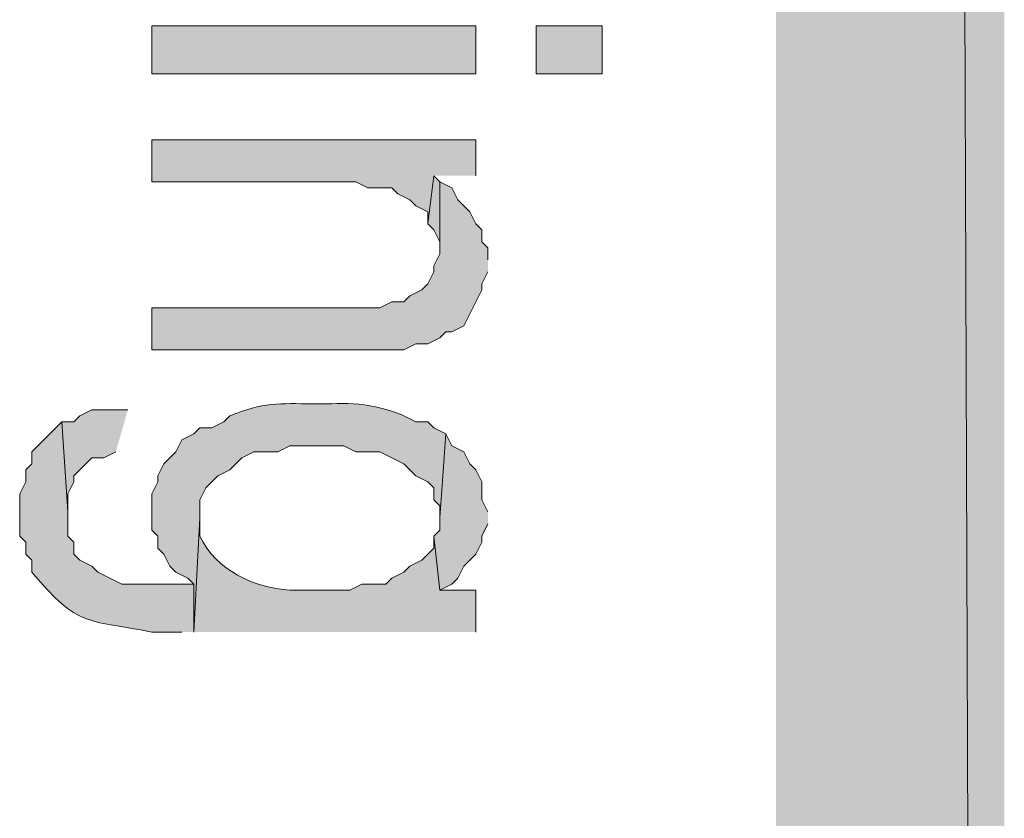
# Model space of a CAD drawing. Extents: x 17 to 595, y 17 to 775.
# Drawn here: x 57 to 67, y 225 to 233 of the extents above; entities that cross this region are included whole.
import ezdxf

# ---------------------------------------------------------------- set-up
doc = ezdxf.new("R2010")
doc.units = 0
doc.header["$MEASUREMENT"] = 0
doc.layers.add('Layer 1', color=7, linetype='Continuous', lineweight=0)

msp = doc.modelspace()

# ---------------------------------------------------------------- hatches: boundary and pattern name
at = {"layer": 'Layer 1', "true_color": 0x000000, "transparency": 33554687}
for points in [[(64.92, 120.06), (67.2, 120.06), (64.92, 773.94)], [(67.2, 120.06), (64.92, 773.94), (67.2, 773.94)], [(61.92, 231.24), (61.92, 231.6), (58.68, 231.6), (58.68, 231.18), (60.72, 231.18), (60.84, 231.12), (61.08, 231.12), (61.14, 231.06), (61.26, 231), (61.32, 230.94), (61.44, 230.88), (61.44, 230.76), (61.5, 231.24)], [(62.04, 230.4), (62.04, 230.52), (61.98, 230.58), (61.98, 230.7), (61.92, 230.76), (61.86, 230.88), (61.74, 231), (61.68, 231.12), (61.56, 231.18), (61.56, 230.46), (61.5, 230.34), (61.5, 230.28), (61.44, 230.16), (61.38, 230.1), (61.26, 230.04), (61.2, 229.98), (61.08, 229.98), (60.96, 229.92), (58.68, 229.92), (58.68, 229.5), (61.2, 229.5), (61.32, 229.56), (61.44, 229.56), (61.56, 229.62), (61.62, 229.68), (61.68, 229.68), (61.8, 229.74), (61.92, 229.98), (61.98, 230.1), (61.98, 230.16), (62.04, 230.28)], [(61.56, 231.18), (61.5, 231.24), (61.44, 230.76), (61.5, 230.7), (61.56, 230.58), (61.56, 230.46)], [(58.44, 228.9), (58.08, 228.9), (57.96, 228.84), (57.9, 228.78), (57.78, 228.78), (57.84, 227.88), (57.84, 228.06), (57.9, 228.18), (57.9, 228.24), (58.08, 228.42), (58.2, 228.42), (58.32, 228.48)], [(62.04, 227.88), (61.98, 228), (61.98, 228.18), (61.92, 228.3), (61.86, 228.36), (61.8, 228.48), (61.68, 228.54), (61.62, 228.66), (61.56, 227.82), (61.56, 227.7), (61.5, 227.64), (61.56, 227.1), (61.68, 227.16), (61.74, 227.22), (61.8, 227.34), (61.92, 227.46), (61.98, 227.58), (61.98, 227.64), (62.04, 227.76)]]:
    msp.add_hatch(color=18, dxfattribs=at).paths.add_polyline_path(points)
h = msp.add_hatch(color=18, dxfattribs=at)
h.dxf.hatch_style = 2
h.paths.add_polyline_path([(58.68, 232.26), (61.92, 232.26), (61.92, 232.74), (58.68, 232.74)])
h = msp.add_hatch(color=18, dxfattribs=at)
h.dxf.hatch_style = 2
h.paths.add_polyline_path([(62.52, 232.26), (63.18, 232.26), (63.18, 232.74), (62.52, 232.74)])
h = msp.add_hatch(color=18, dxfattribs=at)
edge = h.paths.add_edge_path()
edge.add_spline(control_points=[(61.62, 228.66), (61.62, 228.66), (61.5, 228.72), (61.5, 228.72), (61.5, 228.72), (61.44, 228.78), (61.44, 228.78), (61.44, 228.78), (61.32, 228.78), (61.32, 228.78), (61.081, 228.921), (60.76, 228.983), (60.48, 228.96), (60.48, 228.96), (60.3, 228.96), (60.3, 228.96), (59.951, 228.966), (59.791, 228.977), (59.46, 228.84), (59.46, 228.84), (59.4, 228.78), (59.4, 228.78), (59.4, 228.78), (59.28, 228.72), (59.28, 228.72), (59.28, 228.72), (59.16, 228.72), (59.16, 228.72), (59.16, 228.72), (59.1, 228.66), (59.1, 228.66), (59.1, 228.66), (58.98, 228.6), (58.98, 228.6), (58.98, 228.6), (58.92, 228.48), (58.92, 228.48), (58.92, 228.48), (58.8, 228.36), (58.8, 228.36), (58.8, 228.36), (58.74, 228.24), (58.74, 228.24), (58.74, 228.24), (58.74, 228.18), (58.74, 228.18), (58.74, 228.18), (58.68, 228.06), (58.68, 228.06), (58.68, 228.06), (58.68, 227.7), (58.68, 227.7), (58.68, 227.7), (58.74, 227.64), (58.74, 227.64), (58.74, 227.64), (58.74, 227.52), (58.74, 227.52), (58.74, 227.52), (58.8, 227.46), (58.8, 227.46), (58.8, 227.46), (58.86, 227.34), (58.86, 227.34), (58.86, 227.34), (58.92, 227.28), (58.92, 227.28), (58.92, 227.28), (59.04, 227.22), (59.04, 227.22), (59.04, 227.22), (59.1, 227.16), (59.1, 227.16), (59.1, 227.16), (59.1, 226.68), (59.1, 226.68), (59.1, 226.68), (59.16, 227.82), (59.16, 227.82), (59.16, 227.82), (59.16, 228), (59.16, 228), (59.16, 228), (59.22, 228.12), (59.22, 228.12), (59.22, 228.12), (59.34, 228.24), (59.34, 228.24), (59.34, 228.24), (59.46, 228.3), (59.46, 228.3), (59.46, 228.3), (59.58, 228.42), (59.58, 228.42), (59.58, 228.42), (59.7, 228.48), (59.7, 228.48), (59.7, 228.48), (59.94, 228.48), (59.94, 228.48), (59.94, 228.48), (60.06, 228.54), (60.06, 228.54), (60.06, 228.54), (60.6, 228.54), (60.6, 228.54), (60.6, 228.54), (60.72, 228.48), (60.72, 228.48), (60.72, 228.48), (60.96, 228.48), (60.96, 228.48), (60.96, 228.48), (61.2, 228.36), (61.2, 228.36), (61.2, 228.36), (61.32, 228.24), (61.32, 228.24), (61.32, 228.24), (61.44, 228.18), (61.44, 228.18), (61.44, 228.18), (61.5, 228.12), (61.5, 228.12), (61.5, 228.12), (61.5, 228), (61.5, 228), (61.5, 228), (61.56, 227.94), (61.56, 227.94), (61.56, 227.94), (61.56, 227.82), (61.56, 227.82)], knot_values=[0, 0, 0, 0, 1, 1, 1, 2, 2, 2, 3, 3, 3, 4, 4, 4, 5, 5, 5, 6, 6, 6, 7, 7, 7, 8, 8, 8, 9, 9, 9, 10, 10, 10, 11, 11, 11, 12, 12, 12, 13, 13, 13, 14, 14, 14, 15, 15, 15, 16, 16, 16, 17, 17, 17, 18, 18, 18, 19, 19, 19, 20, 20, 20, 21, 21, 21, 22, 22, 22, 23, 23, 23, 24, 24, 24, 25, 25, 25, 26, 26, 26, 27, 27, 27, 28, 28, 28, 29, 29, 29, 30, 30, 30, 31, 31, 31, 32, 32, 32, 33, 33, 33, 34, 34, 34, 35, 35, 35, 36, 36, 36, 37, 37, 37, 38, 38, 38, 39, 39, 39, 40, 40, 40, 41, 41, 41, 42, 42, 42, 43, 43, 43, 44, 44, 44, 44], degree=3, periodic=0)
edge.add_line((61.56, 227.82), (61.62, 228.66))
h = msp.add_hatch(color=18, dxfattribs=at)
edge = h.paths.add_edge_path()
edge.add_spline(control_points=[(59.1, 226.68), (59.1, 226.68), (59.1, 227.16), (59.1, 227.16), (59.1, 227.16), (58.38, 227.16), (58.38, 227.16), (58.38, 227.16), (58.14, 227.28), (58.14, 227.28), (58.14, 227.28), (58.08, 227.34), (58.08, 227.34), (58.08, 227.34), (57.96, 227.4), (57.96, 227.4), (57.96, 227.4), (57.9, 227.46), (57.9, 227.46), (57.9, 227.46), (57.9, 227.58), (57.9, 227.58), (57.9, 227.58), (57.84, 227.64), (57.84, 227.64), (57.84, 227.64), (57.84, 227.88), (57.84, 227.88), (57.84, 227.88), (57.78, 228.78), (57.78, 228.78), (57.78, 228.78), (57.48, 228.48), (57.48, 228.48), (57.48, 228.48), (57.48, 228.36), (57.48, 228.36), (57.48, 228.36), (57.42, 228.3), (57.42, 228.3), (57.42, 228.3), (57.42, 228.18), (57.42, 228.18), (57.42, 228.18), (57.36, 228.06), (57.36, 228.06), (57.36, 228.06), (57.36, 227.64), (57.36, 227.64), (57.36, 227.64), (57.42, 227.58), (57.42, 227.58), (57.42, 227.58), (57.42, 227.46), (57.42, 227.46), (57.42, 227.46), (57.48, 227.4), (57.48, 227.4), (57.48, 227.4), (57.48, 227.28), (57.48, 227.28), (57.953, 226.717), (58.041, 226.807), (58.68, 226.68), (58.68, 226.68), (58.98, 226.68), (58.98, 226.68)], knot_values=[0, 0, 0, 0, 1, 1, 1, 2, 2, 2, 3, 3, 3, 4, 4, 4, 5, 5, 5, 6, 6, 6, 7, 7, 7, 8, 8, 8, 9, 9, 9, 10, 10, 10, 11, 11, 11, 12, 12, 12, 13, 13, 13, 14, 14, 14, 15, 15, 15, 16, 16, 16, 17, 17, 17, 18, 18, 18, 19, 19, 19, 20, 20, 20, 21, 21, 21, 22, 22, 22, 22], degree=3, periodic=0)
edge.add_line((58.98, 226.68), (59.1, 226.68))
h = msp.add_hatch(color=18, dxfattribs=at)
edge = h.paths.add_edge_path()
edge.add_spline(control_points=[(61.92, 226.68), (61.92, 226.68), (61.92, 227.1), (61.92, 227.1), (61.92, 227.1), (61.56, 227.1), (61.56, 227.1), (61.56, 227.1), (61.5, 227.64), (61.5, 227.64), (61.5, 227.64), (61.5, 227.52), (61.5, 227.52), (61.5, 227.52), (61.38, 227.4), (61.38, 227.4), (61.38, 227.4), (61.26, 227.34), (61.26, 227.34), (61.26, 227.34), (61.2, 227.28), (61.2, 227.28), (61.2, 227.28), (61.08, 227.22), (61.08, 227.22), (61.08, 227.22), (61.02, 227.16), (61.02, 227.16), (61.02, 227.16), (60.78, 227.16), (60.78, 227.16), (60.78, 227.16), (60.66, 227.1), (60.66, 227.1), (60.66, 227.1), (60.06, 227.1), (60.06, 227.1), (59.698, 227.125), (59.327, 227.292), (59.16, 227.64), (59.16, 227.64), (59.16, 227.82), (59.16, 227.82), (59.16, 227.82), (59.1, 226.68), (59.1, 226.68)], knot_values=[0, 0, 0, 0, 1, 1, 1, 2, 2, 2, 3, 3, 3, 4, 4, 4, 5, 5, 5, 6, 6, 6, 7, 7, 7, 8, 8, 8, 9, 9, 9, 10, 10, 10, 11, 11, 11, 12, 12, 12, 13, 13, 13, 14, 14, 14, 15, 15, 15, 15], degree=3, periodic=0)
edge.add_line((59.1, 226.68), (61.92, 226.68))

# ---------------------------------------------------------------- linework, layer by layer
at = {"layer": 'Layer 1'}
for points in [[(64.92, 120.06), (67.2, 120.06), (64.92, 773.94)], [(67.2, 120.06), (64.92, 773.94), (67.2, 773.94)], [(61.92, 231.24), (61.92, 231.6), (58.68, 231.6), (58.68, 231.18), (60.72, 231.18), (60.84, 231.12), (61.08, 231.12), (61.14, 231.06), (61.26, 231), (61.32, 230.94), (61.44, 230.88), (61.44, 230.76), (61.5, 231.24)], [(62.04, 230.4), (62.04, 230.52), (61.98, 230.58), (61.98, 230.7), (61.92, 230.76), (61.86, 230.88), (61.74, 231), (61.68, 231.12), (61.56, 231.18), (61.56, 230.46), (61.5, 230.34), (61.5, 230.28), (61.44, 230.16), (61.38, 230.1), (61.26, 230.04), (61.2, 229.98), (61.08, 229.98), (60.96, 229.92), (58.68, 229.92), (58.68, 229.5), (61.2, 229.5), (61.32, 229.56), (61.44, 229.56), (61.56, 229.62), (61.62, 229.68), (61.68, 229.68), (61.8, 229.74), (61.92, 229.98), (61.98, 230.1), (61.98, 230.16), (62.04, 230.28)], [(61.56, 231.18), (61.5, 231.24), (61.44, 230.76), (61.5, 230.7), (61.56, 230.58), (61.56, 230.46)], [(58.44, 228.9), (58.08, 228.9), (57.96, 228.84), (57.9, 228.78), (57.78, 228.78), (57.84, 227.88), (57.84, 228.06), (57.9, 228.18), (57.9, 228.24), (58.08, 228.42), (58.2, 228.42), (58.32, 228.48)], [(62.04, 227.88), (61.98, 228), (61.98, 228.18), (61.92, 228.3), (61.86, 228.36), (61.8, 228.48), (61.68, 228.54), (61.62, 228.66), (61.56, 227.82), (61.56, 227.7), (61.5, 227.64), (61.56, 227.1), (61.68, 227.16), (61.74, 227.22), (61.8, 227.34), (61.92, 227.46), (61.98, 227.58), (61.98, 227.64), (62.04, 227.76)]]:
    msp.add_lwpolyline(points, dxfattribs=at)
for points in [[(58.68, 232.26), (61.92, 232.26), (61.92, 232.74), (58.68, 232.74)], [(62.52, 232.26), (63.18, 232.26), (63.18, 232.74), (62.52, 232.74)]]:
    msp.add_lwpolyline(points, close=True, dxfattribs=at)
for points, knots in [([(61.62, 228.66), (61.62, 228.66), (61.5, 228.72), (61.5, 228.72), (61.5, 228.72), (61.44, 228.78), (61.44, 228.78), (61.44, 228.78), (61.32, 228.78), (61.32, 228.78), (61.081, 228.921), (60.76, 228.983), (60.48, 228.96), (60.48, 228.96), (60.3, 228.96), (60.3, 228.96), (59.951, 228.966), (59.791, 228.977), (59.46, 228.84), (59.46, 228.84), (59.4, 228.78), (59.4, 228.78), (59.4, 228.78), (59.28, 228.72), (59.28, 228.72), (59.28, 228.72), (59.16, 228.72), (59.16, 228.72), (59.16, 228.72), (59.1, 228.66), (59.1, 228.66), (59.1, 228.66), (58.98, 228.6), (58.98, 228.6), (58.98, 228.6), (58.92, 228.48), (58.92, 228.48), (58.92, 228.48), (58.8, 228.36), (58.8, 228.36), (58.8, 228.36), (58.74, 228.24), (58.74, 228.24), (58.74, 228.24), (58.74, 228.18), (58.74, 228.18), (58.74, 228.18), (58.68, 228.06), (58.68, 228.06), (58.68, 228.06), (58.68, 227.7), (58.68, 227.7), (58.68, 227.7), (58.74, 227.64), (58.74, 227.64), (58.74, 227.64), (58.74, 227.52), (58.74, 227.52), (58.74, 227.52), (58.8, 227.46), (58.8, 227.46), (58.8, 227.46), (58.86, 227.34), (58.86, 227.34), (58.86, 227.34), (58.92, 227.28), (58.92, 227.28), (58.92, 227.28), (59.04, 227.22), (59.04, 227.22), (59.04, 227.22), (59.1, 227.16), (59.1, 227.16), (59.1, 227.16), (59.1, 226.68), (59.1, 226.68), (59.1, 226.68), (59.16, 227.82), (59.16, 227.82), (59.16, 227.82), (59.16, 228), (59.16, 228), (59.16, 228), (59.22, 228.12), (59.22, 228.12), (59.22, 228.12), (59.34, 228.24), (59.34, 228.24), (59.34, 228.24), (59.46, 228.3), (59.46, 228.3), (59.46, 228.3), (59.58, 228.42), (59.58, 228.42), (59.58, 228.42), (59.7, 228.48), (59.7, 228.48), (59.7, 228.48), (59.94, 228.48), (59.94, 228.48), (59.94, 228.48), (60.06, 228.54), (60.06, 228.54), (60.06, 228.54), (60.6, 228.54), (60.6, 228.54), (60.6, 228.54), (60.72, 228.48), (60.72, 228.48), (60.72, 228.48), (60.96, 228.48), (60.96, 228.48), (60.96, 228.48), (61.2, 228.36), (61.2, 228.36), (61.2, 228.36), (61.32, 228.24), (61.32, 228.24), (61.32, 228.24), (61.44, 228.18), (61.44, 228.18), (61.44, 228.18), (61.5, 228.12), (61.5, 228.12), (61.5, 228.12), (61.5, 228), (61.5, 228), (61.5, 228), (61.56, 227.94), (61.56, 227.94), (61.56, 227.94), (61.56, 227.82), (61.56, 227.82)], [0, 0, 0, 0, 1, 1, 1, 2, 2, 2, 3, 3, 3, 4, 4, 4, 5, 5, 5, 6, 6, 6, 7, 7, 7, 8, 8, 8, 9, 9, 9, 10, 10, 10, 11, 11, 11, 12, 12, 12, 13, 13, 13, 14, 14, 14, 15, 15, 15, 16, 16, 16, 17, 17, 17, 18, 18, 18, 19, 19, 19, 20, 20, 20, 21, 21, 21, 22, 22, 22, 23, 23, 23, 24, 24, 24, 25, 25, 25, 26, 26, 26, 27, 27, 27, 28, 28, 28, 29, 29, 29, 30, 30, 30, 31, 31, 31, 32, 32, 32, 33, 33, 33, 34, 34, 34, 35, 35, 35, 36, 36, 36, 37, 37, 37, 38, 38, 38, 39, 39, 39, 40, 40, 40, 41, 41, 41, 42, 42, 42, 43, 43, 43, 44, 44, 44, 44]), ([(59.1, 226.68), (59.1, 226.68), (59.1, 227.16), (59.1, 227.16), (59.1, 227.16), (58.38, 227.16), (58.38, 227.16), (58.38, 227.16), (58.14, 227.28), (58.14, 227.28), (58.14, 227.28), (58.08, 227.34), (58.08, 227.34), (58.08, 227.34), (57.96, 227.4), (57.96, 227.4), (57.96, 227.4), (57.9, 227.46), (57.9, 227.46), (57.9, 227.46), (57.9, 227.58), (57.9, 227.58), (57.9, 227.58), (57.84, 227.64), (57.84, 227.64), (57.84, 227.64), (57.84, 227.88), (57.84, 227.88), (57.84, 227.88), (57.78, 228.78), (57.78, 228.78), (57.78, 228.78), (57.48, 228.48), (57.48, 228.48), (57.48, 228.48), (57.48, 228.36), (57.48, 228.36), (57.48, 228.36), (57.42, 228.3), (57.42, 228.3), (57.42, 228.3), (57.42, 228.18), (57.42, 228.18), (57.42, 228.18), (57.36, 228.06), (57.36, 228.06), (57.36, 228.06), (57.36, 227.64), (57.36, 227.64), (57.36, 227.64), (57.42, 227.58), (57.42, 227.58), (57.42, 227.58), (57.42, 227.46), (57.42, 227.46), (57.42, 227.46), (57.48, 227.4), (57.48, 227.4), (57.48, 227.4), (57.48, 227.28), (57.48, 227.28), (57.953, 226.717), (58.041, 226.807), (58.68, 226.68), (58.68, 226.68), (58.98, 226.68), (58.98, 226.68)], [0, 0, 0, 0, 1, 1, 1, 2, 2, 2, 3, 3, 3, 4, 4, 4, 5, 5, 5, 6, 6, 6, 7, 7, 7, 8, 8, 8, 9, 9, 9, 10, 10, 10, 11, 11, 11, 12, 12, 12, 13, 13, 13, 14, 14, 14, 15, 15, 15, 16, 16, 16, 17, 17, 17, 18, 18, 18, 19, 19, 19, 20, 20, 20, 21, 21, 21, 22, 22, 22, 22]), ([(61.92, 226.68), (61.92, 226.68), (61.92, 227.1), (61.92, 227.1), (61.92, 227.1), (61.56, 227.1), (61.56, 227.1), (61.56, 227.1), (61.5, 227.64), (61.5, 227.64), (61.5, 227.64), (61.5, 227.52), (61.5, 227.52), (61.5, 227.52), (61.38, 227.4), (61.38, 227.4), (61.38, 227.4), (61.26, 227.34), (61.26, 227.34), (61.26, 227.34), (61.2, 227.28), (61.2, 227.28), (61.2, 227.28), (61.08, 227.22), (61.08, 227.22), (61.08, 227.22), (61.02, 227.16), (61.02, 227.16), (61.02, 227.16), (60.78, 227.16), (60.78, 227.16), (60.78, 227.16), (60.66, 227.1), (60.66, 227.1), (60.66, 227.1), (60.06, 227.1), (60.06, 227.1), (59.698, 227.125), (59.327, 227.292), (59.16, 227.64), (59.16, 227.64), (59.16, 227.82), (59.16, 227.82), (59.16, 227.82), (59.1, 226.68), (59.1, 226.68)], [0, 0, 0, 0, 1, 1, 1, 2, 2, 2, 3, 3, 3, 4, 4, 4, 5, 5, 5, 6, 6, 6, 7, 7, 7, 8, 8, 8, 9, 9, 9, 10, 10, 10, 11, 11, 11, 12, 12, 12, 13, 13, 13, 14, 14, 14, 15, 15, 15, 15])]:
    msp.add_open_spline(points, degree=3, knots=knots, dxfattribs=at)

doc.saveas('drawing.dxf')
